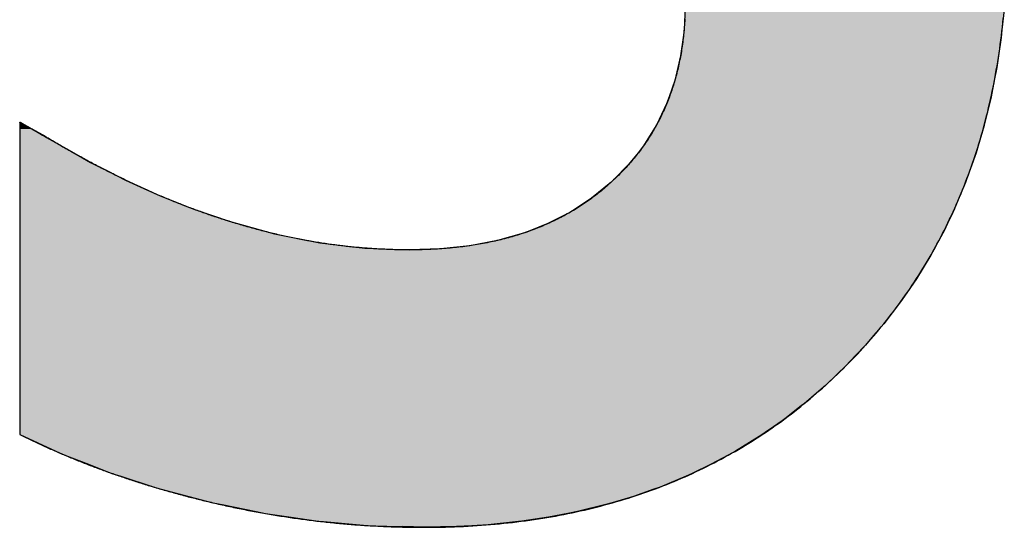
# Model space of a CAD drawing. Extents: x -130 to 16710, y -113 to 11807.
# Drawn here: x 6563 to 6744, y 544 to 637 of the extents above; entities that cross this region are included whole.
import ezdxf

# ---------------------------------------------------------------- set-up
doc = ezdxf.new("R2010")
doc.units = 0
doc.layers.add('AM_6', color=2, linetype='CONTINUOUS')

msp = doc.modelspace()

# ---------------------------------------------------------------- linework, layer by layer
at = {"layer": 'AM_6', "linetype": 'CONTINUOUS'}
for p, q in [((6685.21, 639.44), (6685.03, 635.26)), ((6743.66, 639.44), (6743.23, 635.26)), ((6685.03, 635.26), (6684.84, 633.82)), ((6743.23, 635.26), (6743.08, 633.82)), ((6684.84, 633.82), (6684.39, 630.49)), ((6743.08, 633.82), (6742.59, 630.49)), ((6684.39, 630.49), (6683.89, 628.35)), ((6742.59, 630.49), (6742.28, 628.35)), ((6683.89, 628.35), (6683.33, 625.98)), ((6742.28, 628.35), (6741.82, 625.98)), ((6683.33, 625.98), (6682.29, 623.02)), ((6741.82, 625.98), (6741.24, 623.02)), ((6682.29, 623.02), (6681.84, 621.73)), ((6741.24, 623.02), (6740.93, 621.73)), ((6681.84, 621.73), (6679.97, 617.83)), ((6740.93, 621.73), (6739.98, 617.83)), ((6563.42, 618.36), (6563.4, 618.32)), ((6563.4, 618.32), (6563.4, 618.26)), ((6563.48, 618.32), (6563.42, 618.36)), ((6563.48, 618.32), (6563.59, 618.26)), ((6563.4, 618.26), (6563.4, 617.79)), ((6563.4, 617.79), (6563.4, 617.72)), ((6563.4, 617.72), (6563.4, 617.13)), ((6563.4, 617.13), (6563.4, 616.47)), ((6563.4, 616.47), (6563.4, 616.46)), ((6563.4, 616.46), (6563.4, 616.01)), ((6563.59, 618.26), (6564.42, 617.79)), ((6564.42, 617.79), (6564.55, 617.72)), ((6564.55, 617.72), (6565.6, 617.13)), ((6565.6, 617.13), (6566.78, 616.47)), ((6566.78, 616.47), (6566.79, 616.46)), ((6566.79, 616.46), (6567.61, 616.01)), ((6679.92, 617.74), (6677.59, 614.01)), ((6679.97, 617.83), (6679.92, 617.74)), ((6739.95, 617.74), (6738.85, 614.01)), ((6739.98, 617.83), (6739.95, 617.74)), ((6563.4, 616.01), (6563.4, 615.91)), ((6563.4, 615.91), (6563.4, 615.9)), ((6563.4, 615.9), (6563.4, 615.82)), ((6563.4, 615.82), (6563.4, 615.58)), ((6563.4, 615.58), (6563.4, 614.62)), ((6567.61, 616.01), (6567.78, 615.91)), ((6567.78, 615.91), (6567.79, 615.9)), ((6567.79, 615.9), (6567.93, 615.82)), ((6567.93, 615.82), (6568.33, 615.58)), ((6568.33, 615.58), (6569.95, 614.62)), ((6563.4, 614.62), (6563.4, 614.62)), ((6563.4, 614.62), (6563.4, 612.25)), ((6569.95, 614.62), (6569.96, 614.62)), ((6569.96, 614.62), (6574.18, 612.25)), ((6677.59, 614.01), (6676.61, 612.78)), ((6738.85, 614.01), (6738.48, 612.78)), ((6563.4, 612.25), (6563.4, 611.01)), ((6574.18, 612.25), (6576.39, 611.01)), ((6676.61, 612.78), (6674.82, 610.55)), ((6738.48, 612.78), (6737.7, 610.55)), ((6563.4, 611.01), (6563.4, 609.44)), ((6563.4, 609.44), (6563.4, 607.77)), ((6576.39, 611.01), (6579.49, 609.44)), ((6579.49, 609.44), (6582.79, 607.77)), ((6674.82, 610.55), (6672.17, 607.88)), ((6737.7, 610.55), (6736.76, 607.88)), ((6563.4, 607.77), (6563.4, 606.25)), ((6582.79, 607.77), (6586.14, 606.25)), ((6672.17, 607.88), (6671.64, 607.35)), ((6736.76, 607.88), (6736.54, 607.35)), ((6563.4, 606.25), (6563.4, 604.89)), ((6586.14, 606.25), (6589.15, 604.89)), ((6671.64, 607.35), (6668.1, 604.44)), ((6736.54, 607.35), (6735.34, 604.44)), ((6563.4, 604.89), (6563.4, 602.76)), ((6589.15, 604.89), (6594.5, 602.76)), ((6668.1, 604.44), (6666.09, 603.12)), ((6735.34, 604.44), (6734.8, 603.12)), ((6563.4, 602.76), (6563.4, 602.37)), ((6563.4, 602.37), (6563.4, 600.23)), ((6594.5, 602.76), (6595.47, 602.37)), ((6595.47, 602.37), (6601.75, 600.23)), ((6666.09, 603.12), (6664.25, 601.92)), ((6734.8, 603.12), (6734.23, 601.92)), ((6664.25, 601.92), (6660.1, 599.8)), ((6734.23, 601.92), (6733.23, 599.8)), ((6563.4, 600.23), (6563.4, 597.93)), ((6601.75, 600.23), (6610.08, 597.93)), ((6656.77, 598.51), (6655.64, 598.07)), ((6660.1, 599.8), (6656.77, 598.51)), ((6732.62, 598.51), (6732.38, 598.07)), ((6733.23, 599.8), (6732.62, 598.51)), ((6563.4, 597.93), (6563.4, 596.3)), ((6610.08, 597.93), (6618.37, 596.3)), ((6650.88, 596.73), (6645.82, 595.77)), ((6655.64, 598.07), (6650.88, 596.73)), ((6731.66, 596.73), (6731.14, 595.77)), ((6732.38, 598.07), (6731.66, 596.73)), ((6563.4, 596.3), (6563.4, 595.33)), ((6563.4, 595.33), (6563.4, 595.13)), ((6563.4, 595.13), (6563.4, 595.01)), ((6563.4, 595.01), (6563.4, 594.03)), ((6618.37, 596.3), (6626.6, 595.33)), ((6626.6, 595.33), (6631.68, 595.13)), ((6631.68, 595.13), (6634.79, 595.01)), ((6640.45, 595.2), (6634.79, 595.01)), ((6645.82, 595.77), (6640.45, 595.2)), ((6730.73, 595.01), (6730.2, 594.03)), ((6730.83, 595.2), (6730.73, 595.01)), ((6731.14, 595.77), (6730.83, 595.2)), ((6563.4, 594.03), (6563.4, 589.7)), ((6730.2, 594.03), (6727.56, 589.7)), ((6563.4, 589.7), (6563.4, 587.13)), ((6727.56, 589.7), (6725.79, 587.13)), ((6563.4, 587.13), (6563.4, 585.52)), ((6725.79, 587.13), (6724.68, 585.52)), ((6563.4, 585.52), (6563.4, 581.47)), ((6724.68, 585.52), (6721.57, 581.47)), ((6563.4, 581.47), (6563.4, 579.32)), ((6721.57, 581.47), (6719.73, 579.32)), ((6563.4, 579.32), (6563.4, 577.57)), ((6719.73, 579.32), (6718.24, 577.57)), ((6563.4, 577.57), (6563.4, 575.66)), ((6718.24, 577.57), (6716.43, 575.66)), ((6563.4, 575.66), (6563.4, 573.81)), ((6716.43, 575.66), (6714.67, 573.81)), ((6563.4, 573.81), (6563.4, 572.26)), ((6714.67, 573.81), (6713.05, 572.26)), ((6563.4, 572.26), (6563.4, 570.23)), ((6713.05, 572.26), (6710.91, 570.23)), ((6563.4, 570.23), (6563.4, 569.19)), ((6710.91, 570.23), (6709.71, 569.19)), ((6563.4, 569.19), (6563.4, 566.87)), ((6709.71, 569.19), (6707.01, 566.87)), ((6563.4, 566.87), (6563.4, 566.52)), ((6563.4, 566.52), (6563.4, 564.32)), ((6706.55, 566.52), (6703.7, 564.32)), ((6707.01, 566.87), (6706.55, 566.52)), ((6563.4, 564.32), (6563.4, 563.76)), ((6703.7, 564.32), (6702.97, 563.76)), ((6563.4, 563.76), (6563.4, 562.66)), ((6563.4, 562.66), (6563.4, 561.61)), ((6701.38, 562.66), (6699.86, 561.61)), ((6702.97, 563.76), (6701.38, 562.66)), ((6563.4, 561.61), (6563.4, 561.25)), ((6563.4, 561.25), (6564.22, 560.87)), ((6564.22, 560.87), (6570.03, 558.22)), ((6698.79, 560.87), (6694.47, 558.22)), ((6699.33, 561.25), (6698.79, 560.87)), ((6699.86, 561.61), (6699.33, 561.25)), ((6570.03, 558.22), (6571.65, 557.48)), ((6571.65, 557.48), (6576, 555.79)), ((6693.1, 557.48), (6690, 555.79)), ((6694.47, 558.22), (6693.1, 557.48)), ((6576, 555.79), (6580.29, 554.14)), ((6690, 555.79), (6686.51, 554.14)), ((6580.29, 554.14), (6581.95, 553.6)), ((6581.95, 553.6), (6588.05, 551.64)), ((6685.39, 553.6), (6680.64, 551.64)), ((6686.51, 554.14), (6685.39, 553.6)), ((6588.05, 551.64), (6589.33, 551.23)), ((6680.64, 551.64), (6679.47, 551.23)), ((6589.33, 551.23), (6594.38, 549.92)), ((6594.38, 549.92), (6598.77, 548.77)), ((6675.75, 549.92), (6671.89, 548.77)), ((6679.47, 551.23), (6675.75, 549.92)), ((6598.77, 548.77), (6600.48, 548.42)), ((6600.48, 548.42), (6606.67, 547.15)), ((6670.71, 548.42), (6665.53, 547.15)), ((6671.89, 548.77), (6670.71, 548.42)), ((6606.67, 547.15), (6608.38, 546.8)), ((6608.38, 546.8), (6613.1, 546.12)), ((6663.73, 546.8), (6660.21, 546.12)), ((6665.53, 547.15), (6663.73, 546.8)), ((6613.1, 546.12), (6618.05, 545.4)), ((6618.05, 545.4), (6619.05, 545.31)), ((6619.05, 545.31), (6625.69, 544.74)), ((6625.69, 544.74), (6627.77, 544.56)), ((6627.77, 544.56), (6633.51, 544.39)), ((6637.51, 544.28), (6633.51, 544.39)), ((6643.4, 544.39), (6637.51, 544.28)), ((6646.15, 544.56), (6643.4, 544.39)), ((6649.15, 544.74), (6646.15, 544.56)), ((6654.75, 545.31), (6649.15, 544.74)), ((6655.34, 545.4), (6654.75, 545.31)), ((6660.21, 546.12), (6655.34, 545.4))]:
    msp.add_line(p, q, dxfattribs=at)
at = {"layer": 'AM_6'}
for points in [[(6685.16, 637.19), (6685.14, 636.83), (6685.12, 636.48), (6685.1, 636.12), (6685.07, 635.77), (6685.04, 635.41), (6685.01, 635.06), (6684.98, 634.71), (6684.94, 634.36), (6684.91, 634.01), (6684.87, 633.67), (6684.83, 633.32), (6684.78, 632.98), (6684.74, 632.64), (6684.69, 632.29), (6684.64, 631.95), (6684.59, 631.62), (6684.53, 631.28), (6684.47, 630.94), (6684.41, 630.61), (6684.35, 630.28), (6684.29, 629.94), (6684.22, 629.61), (6684.16, 629.29), (6684.09, 628.96), (6684.01, 628.63), (6683.94, 628.31), (6683.86, 627.98), (6683.78, 627.66), (6683.7, 627.34), (6683.62, 627.02), (6683.53, 626.7), (6683.45, 626.39), (6683.36, 626.07), (6683.26, 625.76), (6683.17, 625.44), (6683.07, 625.13), (6682.97, 624.82), (6682.87, 624.51), (6682.77, 624.21), (6682.67, 623.9), (6682.56, 623.6), (6682.45, 623.29), (6682.34, 622.99), (6682.22, 622.69), (6682.11, 622.39), (6681.99, 622.09), (6681.87, 621.8), (6681.75, 621.5), (6681.62, 621.21), (6681.49, 620.92), (6681.36, 620.62), (6681.23, 620.33), (6681.1, 620.05), (6680.96, 619.76), (6680.83, 619.47), (6680.69, 619.19), (6680.54, 618.91), (6680.4, 618.62), (6680.25, 618.34), (6680.1, 618.07), (6679.95, 617.79), (6679.8, 617.51), (6679.64, 617.24), (6679.49, 616.96), (6679.33, 616.69), (6679.17, 616.42), (6679, 616.15), (6678.83, 615.88), (6678.67, 615.61), (6678.5, 615.35), (6678.32, 615.09), (6678.15, 614.82), (6677.97, 614.56), (6677.79, 614.3), (6677.61, 614.04), (6677.43, 613.78), (6677.24, 613.53), (6677.05, 613.27), (6676.86, 613.02), (6676.67, 612.77), (6676.47, 612.52), (6676.28, 612.27), (6676.08, 612.02), (6675.88, 611.77), (6675.67, 611.53), (6675.47, 611.28), (6675.26, 611.04), (6675.05, 610.8), (6674.84, 610.56), (6674.62, 610.32), (6674.41, 610.08), (6674.19, 609.85), (6673.97, 609.61), (6673.75, 609.38), (6673.52, 609.15), (6673.29, 608.92), (6673.06, 608.69), (6672.83, 608.46), (6672.6, 608.24), (6672.36, 608.01), (6672.12, 607.79), (6671.88, 607.56), (6671.64, 607.34)], [(6714.67, 573.8), (6715.2, 574.34), (6715.72, 574.87), (6716.23, 575.41), (6716.75, 575.95), (6717.25, 576.49), (6717.76, 577.03), (6718.25, 577.58), (6718.75, 578.13), (6719.23, 578.69), (6719.72, 579.24), (6720.2, 579.8), (6720.67, 580.37), (6721.14, 580.93), (6721.6, 581.5), (6722.06, 582.07), (6722.52, 582.65), (6722.97, 583.23), (6723.41, 583.81), (6723.85, 584.39), (6724.29, 584.98), (6724.72, 585.57), (6725.15, 586.16), (6725.57, 586.76), (6725.99, 587.35), (6726.4, 587.96), (6726.81, 588.56), (6727.21, 589.17), (6727.61, 589.78), (6728, 590.39), (6728.39, 591.01), (6728.77, 591.62), (6729.15, 592.25), (6729.53, 592.87), (6729.89, 593.5), (6730.26, 594.13), (6730.62, 594.76), (6730.98, 595.4), (6731.33, 596.04), (6731.67, 596.68), (6732.01, 597.33), (6732.35, 597.98), (6732.68, 598.63), (6733.01, 599.28), (6733.33, 599.94), (6733.65, 600.6), (6733.96, 601.26), (6734.27, 601.93), (6734.57, 602.6), (6734.87, 603.27), (6735.16, 603.94), (6735.45, 604.62), (6735.73, 605.3), (6736.01, 605.98), (6736.29, 606.67), (6736.56, 607.36), (6736.82, 608.05), (6737.08, 608.75), (6737.34, 609.45), (6737.59, 610.15), (6737.84, 610.85), (6738.08, 611.56), (6738.32, 612.27), (6738.55, 612.98), (6738.78, 613.7), (6739, 614.42), (6739.22, 615.14), (6739.43, 615.86), (6739.64, 616.59), (6739.84, 617.32), (6740.04, 618.06), (6740.23, 618.79), (6740.42, 619.53), (6740.61, 620.27), (6740.79, 621.02), (6740.96, 621.77), (6741.13, 622.52), (6741.3, 623.27), (6741.46, 624.03), (6741.62, 624.79), (6741.77, 625.55), (6741.91, 626.32), (6742.06, 627.09), (6742.19, 627.86), (6742.33, 628.64), (6742.45, 629.41), (6742.58, 630.19), (6742.69, 630.98), (6742.81, 631.77), (6742.92, 632.55), (6743.02, 633.35), (6743.12, 634.14), (6743.22, 634.94), (6743.31, 635.74), (6743.39, 636.55), (6743.47, 637.35)], [(6567.79, 615.9), (6567.79, 615.9), (6567.79, 615.9), (6567.79, 615.9), (6567.78, 615.9), (6567.77, 615.91), (6567.77, 615.91), (6567.76, 615.92), (6567.74, 615.93), (6567.73, 615.93), (6567.72, 615.94), (6567.7, 615.95), (6567.68, 615.96), (6567.67, 615.97), (6567.65, 615.98), (6567.63, 615.99), (6567.6, 616.01), (6567.58, 616.02), (6567.55, 616.03), (6567.53, 616.05), (6567.5, 616.06), (6567.47, 616.08), (6567.44, 616.09), (6567.41, 616.11), (6567.38, 616.13), (6567.35, 616.15), (6567.32, 616.17), (6567.28, 616.18), (6567.25, 616.2), (6567.21, 616.22), (6567.18, 616.25), (6567.14, 616.27), (6567.1, 616.29), (6567.06, 616.31), (6567.02, 616.33), (6566.98, 616.36), (6566.94, 616.38), (6566.89, 616.4), (6566.85, 616.43), (6566.81, 616.45), (6566.76, 616.48), (6566.72, 616.5), (6566.67, 616.53), (6566.63, 616.55), (6566.58, 616.58), (6566.53, 616.61), (6566.48, 616.63), (6566.44, 616.66), (6566.39, 616.69), (6566.34, 616.71), (6566.29, 616.74), (6566.24, 616.77), (6566.19, 616.8), (6566.14, 616.83), (6566.09, 616.86), (6566.04, 616.88), (6565.99, 616.91), (6565.94, 616.94), (6565.88, 616.97), (6565.83, 617), (6565.78, 617.03), (6565.73, 617.06), (6565.68, 617.09), (6565.63, 617.11), (6565.57, 617.14), (6565.52, 617.17), (6565.47, 617.2), (6565.42, 617.23), (6565.37, 617.26), (6565.32, 617.29), (6565.26, 617.32), (6565.21, 617.35), (6565.16, 617.38), (6565.11, 617.4), (6565.06, 617.43), (6565.01, 617.46), (6564.96, 617.49), (6564.91, 617.52), (6564.86, 617.54), (6564.81, 617.57), (6564.76, 617.6), (6564.72, 617.63), (6564.67, 617.65), (6564.62, 617.68), (6564.57, 617.71), (6564.53, 617.73), (6564.48, 617.76), (6564.44, 617.78), (6564.39, 617.81), (6564.35, 617.83), (6564.31, 617.86), (6564.26, 617.88), (6564.22, 617.9), (6564.18, 617.93), (6564.14, 617.95), (6564.1, 617.97), (6564.06, 617.99), (6564.02, 618.01), (6563.99, 618.03), (6563.95, 618.05), (6563.92, 618.07), (6563.88, 618.09), (6563.85, 618.11), (6563.82, 618.13), (6563.78, 618.15), (6563.75, 618.17), (6563.73, 618.18), (6563.7, 618.2), (6563.67, 618.21), (6563.64, 618.23), (6563.62, 618.24), (6563.6, 618.25), (6563.57, 618.27), (6563.55, 618.28), (6563.53, 618.29), (6563.51, 618.3), (6563.5, 618.31), (6563.48, 618.32), (6563.47, 618.33), (6563.45, 618.33), (6563.44, 618.34), (6563.43, 618.35), (6563.42, 618.35), (6563.42, 618.35), (6563.41, 618.36), (6563.41, 618.36), (6563.41, 618.36), (6563.4, 618.36)], [(6563.4, 618.36), (6563.4, 618.35), (6563.4, 618.32), (6563.4, 618.27), (6563.4, 618.2), (6563.4, 618.1), (6563.4, 617.99), (6563.4, 617.86), (6563.4, 617.71), (6563.4, 617.54), (6563.4, 617.35), (6563.4, 617.15), (6563.4, 616.93), (6563.4, 616.69), (6563.4, 616.43), (6563.4, 616.16), (6563.4, 615.87), (6563.4, 615.57), (6563.4, 615.24), (6563.4, 614.91), (6563.4, 614.56), (6563.4, 614.19), (6563.4, 613.81), (6563.4, 613.42), (6563.4, 613.01), (6563.4, 612.59), (6563.4, 612.16), (6563.4, 611.71), (6563.4, 611.26), (6563.4, 610.79), (6563.4, 610.31), (6563.4, 609.81), (6563.4, 609.31), (6563.4, 608.8), (6563.4, 608.27), (6563.4, 607.74), (6563.4, 607.19), (6563.4, 606.64), (6563.4, 606.08), (6563.4, 605.51), (6563.4, 604.93), (6563.4, 604.35), (6563.4, 603.75), (6563.4, 603.15), (6563.4, 602.54), (6563.4, 601.93), (6563.4, 601.31), (6563.4, 600.68), (6563.4, 600.05), (6563.4, 599.41), (6563.4, 598.77), (6563.4, 598.13), (6563.4, 597.48), (6563.4, 596.82), (6563.4, 596.16), (6563.4, 595.5), (6563.4, 594.84), (6563.4, 594.17), (6563.4, 593.5), (6563.4, 592.83), (6563.4, 592.16), (6563.4, 591.49), (6563.4, 590.81), (6563.4, 590.14), (6563.4, 589.46), (6563.4, 588.79), (6563.4, 588.12), (6563.4, 587.44), (6563.4, 586.77), (6563.4, 586.1), (6563.4, 585.43), (6563.4, 584.77), (6563.4, 584.1), (6563.4, 583.44), (6563.4, 582.78), (6563.4, 582.13), (6563.4, 581.48), (6563.4, 580.83), (6563.4, 580.19), (6563.4, 579.55), (6563.4, 578.92), (6563.4, 578.29), (6563.4, 577.67), (6563.4, 577.06), (6563.4, 576.45), (6563.4, 575.85), (6563.4, 575.26), (6563.4, 574.67), (6563.4, 574.09), (6563.4, 573.52), (6563.4, 572.96), (6563.4, 572.41), (6563.4, 571.87), (6563.4, 571.33), (6563.4, 570.81), (6563.4, 570.29), (6563.4, 569.79), (6563.4, 569.3), (6563.4, 568.82), (6563.4, 568.35), (6563.4, 567.89), (6563.4, 567.44), (6563.4, 567.01), (6563.4, 566.59), (6563.4, 566.18), (6563.4, 565.79), (6563.4, 565.41), (6563.4, 565.05), (6563.4, 564.69), (6563.4, 564.36), (6563.4, 564.04), (6563.4, 563.73), (6563.4, 563.44), (6563.4, 563.17), (6563.4, 562.91), (6563.4, 562.68), (6563.4, 562.45), (6563.4, 562.25), (6563.4, 562.06), (6563.4, 561.89), (6563.4, 561.74), (6563.4, 561.61), (6563.4, 561.5), (6563.4, 561.41), (6563.4, 561.34), (6563.4, 561.28), (6563.4, 561.25), (6563.4, 561.24)], [(6601.75, 600.23), (6601.49, 600.31), (6601.22, 600.39), (6600.96, 600.48), (6600.7, 600.56), (6600.43, 600.65), (6600.17, 600.73), (6599.91, 600.82), (6599.64, 600.91), (6599.38, 600.99), (6599.12, 601.08), (6598.85, 601.17), (6598.59, 601.26), (6598.32, 601.35), (6598.06, 601.44), (6597.8, 601.53), (6597.53, 601.63), (6597.27, 601.72), (6597, 601.81), (6596.74, 601.91), (6596.48, 602), (6596.21, 602.1), (6595.95, 602.19), (6595.68, 602.29), (6595.42, 602.39), (6595.15, 602.49), (6594.89, 602.58), (6594.62, 602.68), (6594.36, 602.78), (6594.09, 602.89), (6593.83, 602.99), (6593.56, 603.09), (6593.3, 603.19), (6593.03, 603.29), (6592.77, 603.4), (6592.5, 603.5), (6592.24, 603.61), (6591.97, 603.72), (6591.71, 603.82), (6591.44, 603.93), (6591.18, 604.04), (6590.91, 604.15), (6590.64, 604.26), (6590.38, 604.37), (6590.11, 604.48), (6589.85, 604.59), (6589.58, 604.7), (6589.32, 604.81), (6589.05, 604.92), (6588.78, 605.04), (6588.52, 605.15), (6588.25, 605.27), (6587.98, 605.38), (6587.72, 605.5), (6587.45, 605.62), (6587.18, 605.74), (6586.92, 605.85), (6586.65, 605.97), (6586.38, 606.09), (6586.12, 606.21), (6585.85, 606.33), (6585.58, 606.46), (6585.32, 606.58), (6585.05, 606.7), (6584.78, 606.82), (6584.51, 606.95), (6584.25, 607.07), (6583.98, 607.2), (6583.71, 607.32), (6583.44, 607.45), (6583.18, 607.58), (6582.91, 607.71), (6582.64, 607.84), (6582.37, 607.97), (6582.11, 608.1), (6581.84, 608.23), (6581.57, 608.36), (6581.3, 608.49), (6581.03, 608.62), (6580.76, 608.76), (6580.5, 608.89), (6580.23, 609.02), (6579.96, 609.16), (6579.69, 609.29), (6579.42, 609.43), (6579.15, 609.57), (6578.88, 609.71), (6578.62, 609.84), (6578.35, 609.98), (6578.08, 610.12), (6577.81, 610.26), (6577.54, 610.4), (6577.27, 610.55), (6577, 610.69), (6576.73, 610.83), (6576.46, 610.97), (6576.19, 611.12), (6575.92, 611.26), (6575.65, 611.41), (6575.38, 611.55), (6575.11, 611.7), (6574.84, 611.85), (6574.57, 612), (6574.3, 612.14), (6574.03, 612.29), (6573.76, 612.44), (6573.49, 612.59), (6573.22, 612.74), (6572.95, 612.9), (6572.68, 613.05), (6572.41, 613.2), (6572.14, 613.35), (6571.87, 613.51), (6571.6, 613.66), (6571.33, 613.82), (6571.05, 613.98), (6570.78, 614.13), (6570.51, 614.29), (6570.24, 614.45), (6569.97, 614.61), (6569.7, 614.77), (6569.43, 614.93), (6569.15, 615.09), (6568.88, 615.25), (6568.61, 615.41), (6568.34, 615.57), (6568.07, 615.73), (6567.79, 615.9)], [(6671.64, 607.34), (6671.4, 607.12), (6671.15, 606.9), (6670.9, 606.68), (6670.65, 606.47), (6670.4, 606.25), (6670.15, 606.04), (6669.9, 605.83), (6669.64, 605.62), (6669.39, 605.42), (6669.13, 605.21), (6668.87, 605.01), (6668.61, 604.81), (6668.35, 604.62), (6668.08, 604.42), (6667.81, 604.23), (6667.55, 604.04), (6667.28, 603.85), (6667.01, 603.66), (6666.73, 603.47), (6666.46, 603.29), (6666.19, 603.11), (6665.91, 602.93), (6665.63, 602.75), (6665.35, 602.58), (6665.07, 602.4), (6664.78, 602.23), (6664.5, 602.06), (6664.21, 601.9), (6663.93, 601.73), (6663.64, 601.57), (6663.34, 601.41), (6663.05, 601.25), (6662.76, 601.09), (6662.46, 600.94), (6662.16, 600.78), (6661.87, 600.63), (6661.57, 600.48), (6661.26, 600.34), (6660.96, 600.19), (6660.65, 600.05), (6660.35, 599.91), (6660.04, 599.77), (6659.73, 599.63), (6659.42, 599.5), (6659.1, 599.37), (6658.79, 599.23), (6658.47, 599.11), (6658.16, 598.98), (6657.84, 598.85), (6657.52, 598.73), (6657.19, 598.61), (6656.87, 598.49), (6656.54, 598.38), (6656.22, 598.26), (6655.89, 598.15), (6655.56, 598.04), (6655.23, 597.93), (6654.89, 597.82), (6654.56, 597.72), (6654.22, 597.61), (6653.88, 597.51), (6653.54, 597.42), (6653.2, 597.32), (6652.86, 597.22), (6652.52, 597.13), (6652.17, 597.04), (6651.82, 596.95), (6651.47, 596.87), (6651.12, 596.78), (6650.77, 596.7), (6650.42, 596.62), (6650.06, 596.54), (6649.7, 596.46), (6649.35, 596.39), (6648.99, 596.31), (6648.62, 596.24), (6648.26, 596.17), (6647.9, 596.11), (6647.53, 596.04), (6647.16, 595.98), (6646.79, 595.92), (6646.42, 595.86), (6646.05, 595.8), (6645.68, 595.75), (6645.3, 595.69), (6644.92, 595.64), (6644.55, 595.59), (6644.17, 595.55), (6643.78, 595.5), (6643.4, 595.46), (6643.02, 595.42), (6642.63, 595.38), (6642.24, 595.34), (6641.85, 595.31), (6641.46, 595.27), (6641.07, 595.24), (6640.68, 595.21), (6640.28, 595.19), (6639.88, 595.16), (6639.48, 595.14), (6639.08, 595.11), (6638.68, 595.1), (6638.28, 595.08), (6637.87, 595.06), (6637.47, 595.05), (6637.06, 595.04), (6636.65, 595.03), (6636.24, 595.02), (6635.83, 595.01), (6635.41, 595.01), (6635, 595.01), (6634.64, 595.01), (6634.35, 595.01), (6634.05, 595.01), (6633.76, 595.01), (6633.47, 595.02), (6633.18, 595.02), (6632.88, 595.02), (6632.59, 595.03), (6632.3, 595.04), (6632, 595.04), (6631.71, 595.05), (6631.42, 595.06), (6631.12, 595.07), (6630.83, 595.08), (6630.54, 595.09), (6630.24, 595.11), (6629.95, 595.12), (6629.65, 595.13), (6629.36, 595.15), (6629.07, 595.16), (6628.77, 595.18), (6628.48, 595.2), (6628.18, 595.22), (6627.89, 595.23), (6627.6, 595.25), (6627.3, 595.28), (6627.01, 595.3), (6626.71, 595.32), (6626.42, 595.34), (6626.12, 595.37), (6625.83, 595.39), (6625.53, 595.42), (6625.24, 595.44), (6624.94, 595.47), (6624.65, 595.5), (6624.35, 595.53), (6624.06, 595.56), (6623.76, 595.59), (6623.47, 595.62), (6623.17, 595.65), (6622.88, 595.69), (6622.58, 595.72), (6622.29, 595.75), (6621.99, 595.79), (6621.7, 595.83), (6621.4, 595.86), (6621.1, 595.9), (6620.81, 595.94), (6620.51, 595.98), (6620.22, 596.02), (6619.92, 596.06), (6619.62, 596.11), (6619.33, 596.15), (6619.03, 596.19), (6618.74, 596.24), (6618.44, 596.29), (6618.14, 596.33), (6617.85, 596.38), (6617.55, 596.43), (6617.25, 596.48), (6616.96, 596.53), (6616.66, 596.58), (6616.36, 596.63), (6616.07, 596.68), (6615.77, 596.74), (6615.47, 596.79), (6615.18, 596.85), (6614.88, 596.9), (6614.58, 596.96), (6614.29, 597.02), (6613.99, 597.08), (6613.69, 597.14), (6613.39, 597.2), (6613.1, 597.26), (6612.8, 597.32), (6612.5, 597.38), (6612.2, 597.45), (6611.91, 597.51), (6611.61, 597.58), (6611.31, 597.64), (6611.01, 597.71), (6610.71, 597.78), (6610.42, 597.85), (6610.12, 597.92), (6609.82, 597.99), (6609.52, 598.06), (6609.22, 598.13), (6608.93, 598.21), (6608.63, 598.28), (6608.33, 598.36), (6608.03, 598.43), (6607.73, 598.51), (6607.43, 598.59), (6607.14, 598.67), (6606.84, 598.75), (6606.54, 598.83), (6606.24, 598.91), (6605.94, 598.99), (6605.64, 599.07), (6605.34, 599.16), (6605.04, 599.24), (6604.74, 599.33), (6604.45, 599.41), (6604.15, 599.5), (6603.85, 599.59), (6603.55, 599.68), (6603.25, 599.77), (6602.95, 599.86), (6602.65, 599.95), (6602.35, 600.04), (6602.05, 600.14), (6601.75, 600.23)], [(6598.77, 548.77), (6599.11, 548.69), (6599.45, 548.61), (6599.8, 548.53), (6600.14, 548.45), (6600.49, 548.37), (6600.83, 548.3), (6601.17, 548.22), (6601.52, 548.14), (6601.86, 548.07), (6602.21, 548), (6602.55, 547.92), (6602.9, 547.85), (6603.24, 547.78), (6603.59, 547.71), (6603.93, 547.64), (6604.28, 547.57), (6604.62, 547.5), (6604.97, 547.43), (6605.31, 547.36), (6605.66, 547.3), (6606, 547.23), (6606.35, 547.17), (6606.69, 547.1), (6607.04, 547.04), (6607.39, 546.98), (6607.73, 546.91), (6608.08, 546.85), (6608.42, 546.79), (6608.77, 546.73), (6609.12, 546.67), (6609.46, 546.61), (6609.81, 546.55), (6610.15, 546.5), (6610.5, 546.44), (6610.85, 546.39), (6611.19, 546.33), (6611.54, 546.28), (6611.89, 546.22), (6612.23, 546.17), (6612.58, 546.12), (6612.93, 546.07), (6613.28, 546.02), (6613.62, 545.97), (6613.97, 545.92), (6614.32, 545.87), (6614.66, 545.82), (6615.01, 545.77), (6615.36, 545.73), (6615.71, 545.68), (6616.05, 545.64), (6616.4, 545.59), (6616.75, 545.55), (6617.1, 545.51), (6617.44, 545.47), (6617.79, 545.42), (6618.14, 545.38), (6618.49, 545.34), (6618.84, 545.31), (6619.18, 545.27), (6619.53, 545.23), (6619.88, 545.19), (6620.23, 545.16), (6620.58, 545.12), (6620.93, 545.09), (6621.27, 545.05), (6621.62, 545.02), (6621.97, 544.99), (6622.32, 544.96), (6622.67, 544.92), (6623.02, 544.89), (6623.37, 544.86), (6623.71, 544.84), (6624.06, 544.81), (6624.41, 544.78), (6624.76, 544.75), (6625.11, 544.73), (6625.46, 544.7), (6625.81, 544.68), (6626.16, 544.65), (6626.5, 544.63), (6626.85, 544.61), (6627.2, 544.59), (6627.55, 544.57), (6627.9, 544.55), (6628.25, 544.53), (6628.6, 544.51), (6628.95, 544.49), (6629.3, 544.47), (6629.65, 544.46), (6630, 544.44), (6630.35, 544.42), (6630.69, 544.41), (6631.04, 544.4), (6631.39, 544.38), (6631.74, 544.37), (6632.09, 544.36), (6632.44, 544.35), (6632.79, 544.34), (6633.14, 544.33), (6633.49, 544.32), (6633.84, 544.31), (6634.19, 544.31), (6634.54, 544.3), (6634.89, 544.29), (6635.24, 544.29), (6635.59, 544.28), (6635.94, 544.28), (6636.29, 544.28), (6636.64, 544.28), (6636.99, 544.27), (6637.34, 544.27), (6637.94, 544.27), (6638.79, 544.28), (6639.64, 544.29), (6640.49, 544.3), (6641.33, 544.32), (6642.17, 544.34), (6643.01, 544.37), (6643.84, 544.41), (6644.67, 544.44), (6645.5, 544.49), (6646.33, 544.53), (6647.15, 544.59), (6647.97, 544.64), (6648.79, 544.7), (6649.6, 544.77), (6650.42, 544.84), (6651.22, 544.92), (6652.03, 545), (6652.83, 545.08), (6653.63, 545.17), (6654.43, 545.27), (6655.22, 545.37), (6656.01, 545.47), (6656.8, 545.58), (6657.58, 545.69), (6658.37, 545.81), (6659.15, 545.94), (6659.92, 546.06), (6660.7, 546.2), (6661.47, 546.33), (6662.23, 546.48), (6663, 546.62), (6663.76, 546.77), (6664.52, 546.93), (6665.27, 547.09), (6666.03, 547.26), (6666.78, 547.43), (6667.52, 547.6), (6668.27, 547.78), (6669.01, 547.97), (6669.75, 548.16), (6670.48, 548.35), (6671.21, 548.55), (6671.94, 548.76), (6672.67, 548.96), (6673.39, 549.18), (6674.11, 549.4), (6674.83, 549.62), (6675.54, 549.85), (6676.26, 550.08), (6676.97, 550.32), (6677.67, 550.56), (6678.37, 550.81), (6679.07, 551.06), (6679.77, 551.31), (6680.47, 551.57), (6681.16, 551.84), (6681.85, 552.11), (6682.53, 552.39), (6683.21, 552.67), (6683.89, 552.95), (6684.57, 553.24), (6685.24, 553.53), (6685.91, 553.83), (6686.58, 554.14), (6687.25, 554.45), (6687.91, 554.76), (6688.57, 555.08), (6689.22, 555.4), (6689.88, 555.73), (6690.53, 556.06), (6691.17, 556.4), (6691.82, 556.74), (6692.46, 557.09), (6693.1, 557.44), (6693.73, 557.8), (6694.37, 558.16), (6695, 558.52), (6695.62, 558.89), (6696.25, 559.27), (6696.87, 559.65), (6697.49, 560.03), (6698.1, 560.42), (6698.71, 560.82), (6699.32, 561.22), (6699.93, 561.62), (6700.53, 562.03), (6701.13, 562.44), (6701.73, 562.86), (6702.33, 563.28), (6702.92, 563.71), (6703.51, 564.15), (6704.09, 564.58), (6704.68, 565.03), (6705.26, 565.47), (6705.83, 565.92), (6706.41, 566.38), (6706.98, 566.84), (6707.55, 567.31), (6708.11, 567.78), (6708.68, 568.26), (6709.24, 568.74), (6709.79, 569.22), (6710.35, 569.71), (6710.9, 570.21), (6711.44, 570.71), (6711.99, 571.21), (6712.53, 571.72), (6713.07, 572.23), (6713.61, 572.75), (6714.14, 573.28), (6714.67, 573.8)], [(6563.4, 561.24), (6563.66, 561.12), (6563.91, 560.99), (6564.17, 560.87), (6564.42, 560.74), (6564.68, 560.62), (6564.93, 560.5), (6565.19, 560.37), (6565.44, 560.25), (6565.7, 560.13), (6565.96, 560.01), (6566.22, 559.89), (6566.47, 559.77), (6566.73, 559.65), (6566.99, 559.53), (6567.25, 559.41), (6567.51, 559.29), (6567.77, 559.17), (6568.03, 559.05), (6568.29, 558.94), (6568.55, 558.82), (6568.81, 558.7), (6569.07, 558.58), (6569.34, 558.47), (6569.6, 558.35), (6569.86, 558.24), (6570.13, 558.12), (6570.39, 558.01), (6570.65, 557.9), (6570.92, 557.78), (6571.18, 557.67), (6571.45, 557.56), (6571.71, 557.44), (6571.98, 557.33), (6572.25, 557.22), (6572.51, 557.11), (6572.78, 557), (6573.05, 556.89), (6573.32, 556.78), (6573.59, 556.67), (6573.86, 556.56), (6574.12, 556.45), (6574.39, 556.35), (6574.67, 556.24), (6574.94, 556.13), (6575.21, 556.03), (6575.48, 555.92), (6575.75, 555.81), (6576.02, 555.71), (6576.29, 555.6), (6576.57, 555.5), (6576.84, 555.4), (6577.11, 555.29), (6577.39, 555.19), (6577.66, 555.09), (6577.94, 554.98), (6578.21, 554.88), (6578.49, 554.78), (6578.77, 554.68), (6579.04, 554.58), (6579.32, 554.48), (6579.6, 554.38), (6579.87, 554.28), (6580.15, 554.18), (6580.43, 554.08), (6580.71, 553.99), (6580.99, 553.89), (6581.27, 553.79), (6581.55, 553.69), (6581.83, 553.6), (6582.11, 553.5), (6582.39, 553.41), (6582.67, 553.31), (6582.96, 553.22), (6583.24, 553.12), (6583.52, 553.03), (6583.8, 552.94), (6584.09, 552.84), (6584.37, 552.75), (6584.66, 552.66), (6584.94, 552.57), (6585.23, 552.48), (6585.51, 552.39), (6585.8, 552.3), (6586.08, 552.21), (6586.37, 552.12), (6586.66, 552.03), (6586.94, 551.94), (6587.23, 551.85), (6587.52, 551.77), (6587.81, 551.68), (6588.1, 551.59), (6588.39, 551.51), (6588.68, 551.42), (6588.97, 551.33), (6589.26, 551.25), (6589.55, 551.17), (6589.84, 551.08), (6590.13, 551), (6590.43, 550.91), (6590.72, 550.83), (6591.01, 550.75), (6591.3, 550.67), (6591.6, 550.59), (6591.89, 550.51), (6592.19, 550.43), (6592.48, 550.34), (6592.78, 550.27), (6593.07, 550.19), (6593.37, 550.11), (6593.67, 550.03), (6593.96, 549.95), (6594.26, 549.87), (6594.56, 549.8), (6594.86, 549.72), (6595.15, 549.64), (6595.45, 549.57), (6595.75, 549.49), (6596.05, 549.42), (6596.35, 549.34), (6596.65, 549.27), (6596.95, 549.2), (6597.25, 549.12), (6597.56, 549.05), (6597.86, 548.98), (6598.16, 548.91), (6598.46, 548.84), (6598.77, 548.77)]]:
    msp.add_lwpolyline(points, dxfattribs=at)
for points in [[(6685.21, 639.44), (6685.03, 635.26), (6743.23, 635.26)], [(6743.23, 635.26), (6743.66, 639.44), (6685.21, 639.44)], [(6685.03, 635.26), (6684.84, 633.82), (6743.08, 633.82)], [(6743.08, 633.82), (6743.23, 635.26), (6685.03, 635.26)], [(6684.84, 633.82), (6684.39, 630.49), (6742.59, 630.49)], [(6742.59, 630.49), (6743.08, 633.82), (6684.84, 633.82)], [(6684.39, 630.49), (6683.89, 628.35), (6742.28, 628.35)], [(6742.28, 628.35), (6742.59, 630.49), (6684.39, 630.49)], [(6683.89, 628.35), (6683.33, 625.98), (6741.82, 625.98)], [(6741.82, 625.98), (6742.28, 628.35), (6683.89, 628.35)], [(6683.33, 625.98), (6682.29, 623.02), (6741.24, 623.02)], [(6741.24, 623.02), (6741.82, 625.98), (6683.33, 625.98)], [(6682.29, 623.02), (6681.84, 621.73), (6740.93, 621.73)], [(6740.93, 621.73), (6741.24, 623.02), (6682.29, 623.02)], [(6681.84, 621.73), (6679.97, 617.83), (6739.98, 617.83)], [(6739.98, 617.83), (6740.93, 621.73), (6681.84, 621.73)], [(6563.42, 618.36), (6563.4, 618.32), (6563.48, 618.32)], [(6563.4, 618.32), (6563.4, 618.26), (6563.59, 618.26)], [(6563.59, 618.26), (6563.48, 618.32), (6563.4, 618.32)], [(6563.4, 618.26), (6563.4, 617.79), (6564.42, 617.79)], [(6564.42, 617.79), (6563.59, 618.26), (6563.4, 618.26)], [(6563.4, 617.79), (6563.4, 617.72), (6564.55, 617.72)], [(6564.55, 617.72), (6564.42, 617.79), (6563.4, 617.79)], [(6563.4, 617.72), (6563.4, 617.13), (6565.6, 617.13)], [(6565.6, 617.13), (6564.55, 617.72), (6563.4, 617.72)], [(6563.4, 617.13), (6563.4, 616.47), (6566.78, 616.47)], [(6566.78, 616.47), (6565.6, 617.13), (6563.4, 617.13)], [(6563.4, 616.47), (6563.4, 616.46), (6566.79, 616.46)], [(6566.79, 616.46), (6566.78, 616.47), (6563.4, 616.47)], [(6563.4, 616.46), (6563.4, 616.01), (6567.61, 616.01)], [(6567.61, 616.01), (6566.79, 616.46), (6563.4, 616.46)], [(6679.92, 617.74), (6677.59, 614.01), (6738.85, 614.01)], [(6679.97, 617.83), (6679.92, 617.74), (6739.95, 617.74)], [(6738.85, 614.01), (6739.95, 617.74), (6679.92, 617.74)], [(6739.95, 617.74), (6739.98, 617.83), (6679.97, 617.83)], [(6563.4, 616.01), (6563.4, 615.91), (6567.78, 615.91)], [(6567.78, 615.91), (6567.61, 616.01), (6563.4, 616.01)], [(6563.4, 615.91), (6563.4, 615.9), (6567.79, 615.9)], [(6567.79, 615.9), (6567.78, 615.91), (6563.4, 615.91)], [(6563.4, 615.9), (6563.4, 615.82), (6567.93, 615.82)], [(6567.93, 615.82), (6567.79, 615.9), (6563.4, 615.9)], [(6563.4, 615.82), (6563.4, 615.58), (6568.33, 615.58)], [(6568.33, 615.58), (6567.93, 615.82), (6563.4, 615.82)], [(6563.4, 615.58), (6563.4, 614.62), (6569.95, 614.62)], [(6569.95, 614.62), (6568.33, 615.58), (6563.4, 615.58)], [(6563.4, 614.62), (6563.4, 614.62), (6569.96, 614.62)], [(6569.96, 614.62), (6569.95, 614.62), (6563.4, 614.62)], [(6563.4, 614.62), (6563.4, 612.25), (6574.18, 612.25)], [(6574.18, 612.25), (6569.96, 614.62), (6563.4, 614.62)], [(6677.59, 614.01), (6676.61, 612.78), (6738.48, 612.78)], [(6738.48, 612.78), (6738.85, 614.01), (6677.59, 614.01)], [(6563.4, 612.25), (6563.4, 611.01), (6576.39, 611.01)], [(6576.39, 611.01), (6574.18, 612.25), (6563.4, 612.25)], [(6676.61, 612.78), (6674.82, 610.55), (6737.7, 610.55)], [(6737.7, 610.55), (6738.48, 612.78), (6676.61, 612.78)], [(6563.4, 611.01), (6563.4, 609.44), (6579.49, 609.44)], [(6579.49, 609.44), (6576.39, 611.01), (6563.4, 611.01)], [(6563.4, 609.44), (6563.4, 607.77), (6582.79, 607.77)], [(6582.79, 607.77), (6579.49, 609.44), (6563.4, 609.44)], [(6674.82, 610.55), (6672.17, 607.88), (6736.76, 607.88)], [(6736.76, 607.88), (6737.7, 610.55), (6674.82, 610.55)], [(6563.4, 607.77), (6563.4, 606.25), (6586.14, 606.25)], [(6586.14, 606.25), (6582.79, 607.77), (6563.4, 607.77)], [(6672.17, 607.88), (6671.64, 607.35), (6736.54, 607.35)], [(6736.54, 607.35), (6736.76, 607.88), (6672.17, 607.88)], [(6563.4, 606.25), (6563.4, 604.89), (6589.15, 604.89)], [(6589.15, 604.89), (6586.14, 606.25), (6563.4, 606.25)], [(6671.64, 607.35), (6668.1, 604.44), (6735.34, 604.44)], [(6735.34, 604.44), (6736.54, 607.35), (6671.64, 607.35)], [(6563.4, 604.89), (6563.4, 602.76), (6594.5, 602.76)], [(6594.5, 602.76), (6589.15, 604.89), (6563.4, 604.89)], [(6668.1, 604.44), (6666.09, 603.12), (6734.8, 603.12)], [(6734.8, 603.12), (6735.34, 604.44), (6668.1, 604.44)], [(6563.4, 602.76), (6563.4, 602.37), (6595.47, 602.37)], [(6595.47, 602.37), (6594.5, 602.76), (6563.4, 602.76)], [(6563.4, 602.37), (6563.4, 600.23), (6601.75, 600.23)], [(6601.75, 600.23), (6595.47, 602.37), (6563.4, 602.37)], [(6666.09, 603.12), (6664.25, 601.92), (6734.23, 601.92)], [(6734.23, 601.92), (6734.8, 603.12), (6666.09, 603.12)], [(6664.25, 601.92), (6660.1, 599.8), (6733.23, 599.8)], [(6733.23, 599.8), (6734.23, 601.92), (6664.25, 601.92)], [(6563.4, 600.23), (6563.4, 597.93), (6610.08, 597.93)], [(6610.08, 597.93), (6601.75, 600.23), (6563.4, 600.23)], [(6656.77, 598.51), (6655.64, 598.07), (6732.38, 598.07)], [(6660.1, 599.8), (6656.77, 598.51), (6732.62, 598.51)], [(6732.38, 598.07), (6732.62, 598.51), (6656.77, 598.51)], [(6732.62, 598.51), (6733.23, 599.8), (6660.1, 599.8)], [(6563.4, 597.93), (6563.4, 596.3), (6618.37, 596.3)], [(6618.37, 596.3), (6610.08, 597.93), (6563.4, 597.93)], [(6650.88, 596.73), (6645.82, 595.77), (6731.14, 595.77)], [(6655.64, 598.07), (6650.88, 596.73), (6731.66, 596.73)], [(6731.14, 595.77), (6731.66, 596.73), (6650.88, 596.73)], [(6731.66, 596.73), (6732.38, 598.07), (6655.64, 598.07)], [(6563.4, 596.3), (6563.4, 595.33), (6626.6, 595.33)], [(6626.6, 595.33), (6618.37, 596.3), (6563.4, 596.3)], [(6563.4, 595.33), (6563.4, 595.13), (6631.68, 595.13)], [(6631.68, 595.13), (6626.6, 595.33), (6563.4, 595.33)], [(6563.4, 595.13), (6563.4, 595.01), (6634.79, 595.01)], [(6634.79, 595.01), (6631.68, 595.13), (6563.4, 595.13)], [(6563.4, 595.01), (6563.4, 594.03), (6730.2, 594.03)], [(6730.2, 594.03), (6730.73, 595.01), (6563.4, 595.01)], [(6640.45, 595.2), (6634.79, 595.01), (6730.73, 595.01)], [(6645.82, 595.77), (6640.45, 595.2), (6730.83, 595.2)], [(6730.73, 595.01), (6730.83, 595.2), (6640.45, 595.2)], [(6730.83, 595.2), (6731.14, 595.77), (6645.82, 595.77)], [(6563.4, 594.03), (6563.4, 589.7), (6727.56, 589.7)], [(6727.56, 589.7), (6730.2, 594.03), (6563.4, 594.03)], [(6563.4, 589.7), (6563.4, 587.13), (6725.79, 587.13)], [(6725.79, 587.13), (6727.56, 589.7), (6563.4, 589.7)], [(6563.4, 587.13), (6563.4, 585.52), (6724.68, 585.52)], [(6724.68, 585.52), (6725.79, 587.13), (6563.4, 587.13)], [(6563.4, 585.52), (6563.4, 581.47), (6721.57, 581.47)], [(6721.57, 581.47), (6724.68, 585.52), (6563.4, 585.52)], [(6563.4, 581.47), (6563.4, 579.32), (6719.73, 579.32)], [(6719.73, 579.32), (6721.57, 581.47), (6563.4, 581.47)], [(6563.4, 579.32), (6563.4, 577.57), (6718.24, 577.57)], [(6718.24, 577.57), (6719.73, 579.32), (6563.4, 579.32)], [(6563.4, 577.57), (6563.4, 575.66), (6716.43, 575.66)], [(6716.43, 575.66), (6718.24, 577.57), (6563.4, 577.57)], [(6563.4, 575.66), (6563.4, 573.81), (6714.67, 573.81)], [(6714.67, 573.81), (6716.43, 575.66), (6563.4, 575.66)], [(6563.4, 573.81), (6563.4, 572.26), (6713.05, 572.26)], [(6713.05, 572.26), (6714.67, 573.81), (6563.4, 573.81)], [(6563.4, 572.26), (6563.4, 570.23), (6710.91, 570.23)], [(6710.91, 570.23), (6713.05, 572.26), (6563.4, 572.26)], [(6563.4, 570.23), (6563.4, 569.19), (6709.71, 569.19)], [(6709.71, 569.19), (6710.91, 570.23), (6563.4, 570.23)], [(6563.4, 569.19), (6563.4, 566.87), (6707.01, 566.87)], [(6707.01, 566.87), (6709.71, 569.19), (6563.4, 569.19)], [(6563.4, 566.87), (6563.4, 566.52), (6706.55, 566.52)], [(6706.55, 566.52), (6707.01, 566.87), (6563.4, 566.87)], [(6563.4, 566.52), (6563.4, 564.32), (6703.7, 564.32)], [(6703.7, 564.32), (6706.55, 566.52), (6563.4, 566.52)], [(6563.4, 564.32), (6563.4, 563.76), (6702.97, 563.76)], [(6702.97, 563.76), (6703.7, 564.32), (6563.4, 564.32)], [(6563.4, 563.76), (6563.4, 562.66), (6701.38, 562.66)], [(6701.38, 562.66), (6702.97, 563.76), (6563.4, 563.76)], [(6563.4, 562.66), (6563.4, 561.61), (6699.86, 561.61)], [(6699.86, 561.61), (6701.38, 562.66), (6563.4, 562.66)], [(6563.4, 561.61), (6563.4, 561.25), (6699.33, 561.25)], [(6699.33, 561.25), (6699.86, 561.61), (6563.4, 561.61)], [(6563.4, 561.25), (6564.22, 560.87), (6698.79, 560.87)], [(6698.79, 560.87), (6699.33, 561.25), (6563.4, 561.25)], [(6564.22, 560.87), (6570.03, 558.22), (6694.47, 558.22)], [(6694.47, 558.22), (6698.79, 560.87), (6564.22, 560.87)], [(6570.03, 558.22), (6571.65, 557.48), (6693.1, 557.48)], [(6693.1, 557.48), (6694.47, 558.22), (6570.03, 558.22)], [(6571.65, 557.48), (6576, 555.79), (6690, 555.79)], [(6690, 555.79), (6693.1, 557.48), (6571.65, 557.48)], [(6576, 555.79), (6580.29, 554.14), (6686.51, 554.14)], [(6686.51, 554.14), (6690, 555.79), (6576, 555.79)], [(6580.29, 554.14), (6581.95, 553.6), (6685.39, 553.6)], [(6685.39, 553.6), (6686.51, 554.14), (6580.29, 554.14)], [(6581.95, 553.6), (6588.05, 551.64), (6680.64, 551.64)], [(6680.64, 551.64), (6685.39, 553.6), (6581.95, 553.6)], [(6588.05, 551.64), (6589.33, 551.23), (6679.47, 551.23)], [(6679.47, 551.23), (6680.64, 551.64), (6588.05, 551.64)], [(6589.33, 551.23), (6594.38, 549.92), (6675.75, 549.92)], [(6675.75, 549.92), (6679.47, 551.23), (6589.33, 551.23)], [(6594.38, 549.92), (6598.77, 548.77), (6671.89, 548.77)], [(6671.89, 548.77), (6675.75, 549.92), (6594.38, 549.92)], [(6598.77, 548.77), (6600.48, 548.42), (6670.71, 548.42)], [(6670.71, 548.42), (6671.89, 548.77), (6598.77, 548.77)], [(6600.48, 548.42), (6606.67, 547.15), (6665.53, 547.15)], [(6665.53, 547.15), (6670.71, 548.42), (6600.48, 548.42)], [(6606.67, 547.15), (6608.38, 546.8), (6663.73, 546.8)], [(6663.73, 546.8), (6665.53, 547.15), (6606.67, 547.15)], [(6608.38, 546.8), (6613.1, 546.12), (6660.21, 546.12)], [(6660.21, 546.12), (6663.73, 546.8), (6608.38, 546.8)], [(6613.1, 546.12), (6618.05, 545.4), (6655.34, 545.4)], [(6655.34, 545.4), (6660.21, 546.12), (6613.1, 546.12)], [(6618.05, 545.4), (6619.05, 545.31), (6654.75, 545.31)], [(6654.75, 545.31), (6655.34, 545.4), (6618.05, 545.4)], [(6619.05, 545.31), (6625.69, 544.74), (6649.15, 544.74)], [(6649.15, 544.74), (6654.75, 545.31), (6619.05, 545.31)], [(6625.69, 544.74), (6627.77, 544.56), (6646.15, 544.56)], [(6646.15, 544.56), (6649.15, 544.74), (6625.69, 544.74)], [(6627.77, 544.56), (6633.51, 544.39), (6643.4, 544.39)], [(6643.4, 544.39), (6646.15, 544.56), (6627.77, 544.56)], [(6637.51, 544.28), (6643.4, 544.39), (6633.51, 544.39)]]:
    msp.add_solid(points, dxfattribs=at)

doc.saveas('drawing.dxf')
